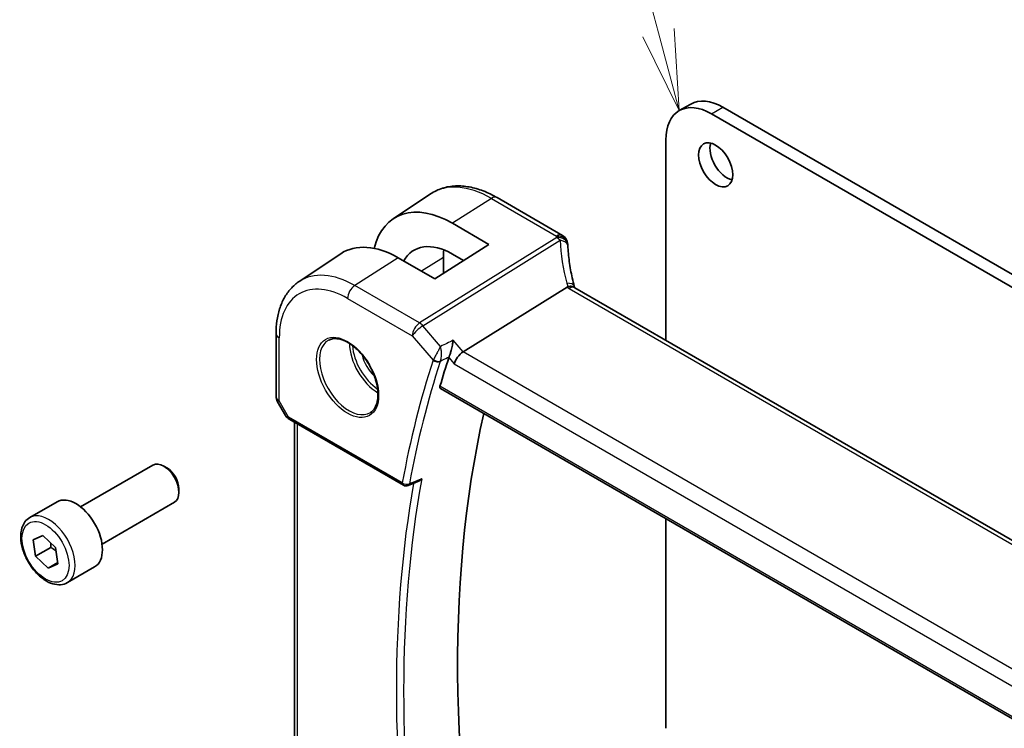
# Model space of a CAD drawing. Units: millimetres. Extents: x 0 to 6101, y 0 to 1124.
# Drawn here: x 597 to 689, y 372 to 438 of the extents above; entities that cross this region are included whole.
import ezdxf

# ---------------------------------------------------------------- set-up
doc = ezdxf.new("R2010")
doc.units = ezdxf.units.MM
doc.layers.add('Symbol (TK)', color=100, linetype='Continuous', lineweight=18, true_color=0x00ff3f)
doc.layers.add('Visible (ISO)', color=7, linetype='Continuous', lineweight=35)
doc.layers.add('Visible Narrow (ISO)', color=7, linetype='Continuous', lineweight=25)
doc.styles.add('Note Text (TK2)', font='txt')

# ---------------------------------------------------------------- blocks, each defined once
blk = doc.blocks.new('バルーン1')
at = {"layer": 'Symbol (TK)', "color": 100, "true_color": 0x00ff40}
for p, q in [((233.276, 153.719), (226.551, 178.816)), ((233.923, 151.304), (233.759, 153.848)), ((232.793, 153.589), (233.923, 151.304)), ((233.276, 153.719), (233.923, 151.304))]:
    blk.add_line(p, q, dxfattribs=at)
at = {"layer": 'Symbol (TK)'}
blk.add_circle((225.777, 181.703), 3, dxfattribs=at)
at = {"layer": 'Symbol (TK)', "color": 7, "insert": (225.777, 181.679), "char_height": 2, "attachment_point": 5, "style": 'Note Text (TK2)'}
blk.add_mtext('1', dxfattribs=at)

msp = doc.modelspace()

# ---------------------------------------------------------------- linework, layer by layer
at = {"layer": 'Visible (ISO)'}
for p, q in [((658.268, 429.9113), (659.3286, 430.5236)), ((661.268, 429.6141), (722.8216, 394.0761)), ((662.3286, 430.2265), (723.8823, 394.6885)), ((657.0253, 408.5103), (657.0253, 427.1646)), ((631.6186, 419.8361), (635.0888, 422.1482)), ((641.2972, 421.8018), (647.3777, 418.2912)), ((637.1321, 419.4155), (640.5144, 417.4484)), ((640.5144, 417.4484), (635.4939, 414.246)), ((622.8497, 413.9935), (626.7317, 416.58)), ((638.1621, 415.9479), (637.1321, 416.5469)), ((635.4939, 414.246), (632.088, 416.198)), ((636.2869, 416.2352), (636.2869, 414.7518)), ((638.1318, 407.436), (647.8104, 413.4659)), ((752.1472, 353.5916), (648.5341, 413.4127)), ((620.7033, 409.1416), (620.7033, 403.2851)), ((636.0111, 404.0355), (742.1825, 342.7374)), ((620.8373, 402.7851), (621.5739, 401.5092)), ((621.975, 401.1319), (632.5663, 395.017)), ((622.4155, 361.0753), (622.4155, 400.8776)), ((602.4839, 393.0039), (609.2294, 396.8984)), ((610.5331, 396.624), (610.2294, 396.7993)), ((611.6436, 394.7005), (611.6436, 394.3499)), ((597.7522, 392.0041), (600.2978, 393.4738)), ((604.4839, 389.5398), (611.2294, 393.4343)), ((657.0253, 372.3777), (657.0253, 391.903)), ((598.0604, 389.9361), (598.9828, 390.3338)), ((598.2969, 388.4119), (598.0604, 389.9361)), ((598.9828, 390.3338), (600.1418, 389.2075)), ((599.7112, 389.2284), (598.2969, 388.4119)), ((600.1418, 389.2075), (600.3783, 387.6833)), ((599.4559, 387.2855), (598.2969, 388.4119)), ((600.3591, 387.807), (599.4559, 387.2855)), ((600.3783, 387.6833), (599.4559, 387.2855)), ((601.2522, 385.9419), (603.7978, 387.4116))]:
    msp.add_line(p, q, dxfattribs=at)
for centre, radius, start, end in [((646.8777, 417.4252), 1, 3.058396, 60), ((646.8853, 417.3008), 1, 2.653395, 3.981392), ((621.7033, 403.2851), 1, 180, 210), ((632.8163, 395.45), 0.5, 240, 292.057419)]:
    msp.add_arc(centre, radius, start, end, dxfattribs=at)
for centre, major_axis, ratio, start_param, end_param in [((661.268, 424.7151), (-3, 5.1962), 0.5773503, 5.4977871, 7.0685835), ((662.3286, 425.3275), (-3, 5.1962), 0.5773503, 5.4977871, 6.2831853), ((662.7175, 425.4704), (1.125, -1.9486), 0.5773503, 3.6324753, 5.7923026), ((637.1308, 410.6994), (-5.3101, 9.2617), 0.5753314, 5.4993374, 6.8222977), ((632.0893, 407.7856), (5.1781, -8.9062), 0.5793621, 2.3546199, 3.1770259), ((637.1315, 410.699), (3.5626, -6.2138), 0.5753314, 2.3578058, 3.47356), ((669.8331, 418.4919), (-21.9602, -0.943), 0.5535451, 0.0057923, 0.0147117), ((641.5043, 413.2229), (-3.6893, 6.39), 0.5773503, 0.6642947, 0.7853982), ((638.0021, 406.7383), (-0.6441, -0.7798), 0.4311662, 4.0517886, 5.5702251), ((728.529, 320.1132), (-68.0919, 117.9387), 0.5773503, 0.4762523, 0.5058916), ((733.4787, 322.9709), (-67.7857, 117.4083), 0.5773503, 0.5595155, 1.0579924), ((610.2294, 395.1664), (-1, 1.7321), 0.5773503, 3.1415927, 6.2831853), ((610.5331, 395.3417), (-0.7853, 1.3602), 0.5773503, 3.9269908, 5.4977871), ((17659.6256, -10829.1466), (25942.3849, -1888.0144), 0.5249691, 2.3242394, 2.3242862), ((602.0478, 390.4427), (-1.75, 3.0311), 0.5773503, 3.1415927, 6.2831853)]:
    msp.add_ellipse(centre, major_axis=major_axis, ratio=ratio, start_param=start_param, end_param=end_param, dxfattribs=at)
msp.add_ellipse((661.6569, 424.858), major_axis=(-1.125, 1.9486), ratio=0.5773503, dxfattribs=at)
for points, knots in [([(635.0888, 422.1482), (635.43, 422.3756), (635.8031, 422.5534), (636.5888, 422.801), (637.001, 422.8709), (637.8431, 422.9077), (638.2729, 422.8749), (639.1374, 422.7166), (639.5721, 422.5912), (640.4387, 422.257), (640.8705, 422.0482), (641.2972, 421.8018)], [0.74833178, 0.74833178, 0.74833178, 0.74833178, 0.91282469, 0.91282469, 1.0773176, 1.0773176, 1.24181051, 1.24181051, 1.40630342, 1.40630342, 1.57079633, 1.57079633, 1.57079633, 1.57079633]), ([(648.4767, 413.5527), (648.4093, 413.8094), (648.3474, 414.0657), (648.2348, 414.5772), (648.1841, 414.8323), (648.0938, 415.3409), (648.0543, 415.5944), (647.9865, 416.0992), (647.9582, 416.3506), (647.9128, 416.8508), (647.8957, 417.0997), (647.8843, 417.3471)], [-1.15012169, -1.15012169, -1.15012169, -1.15012169, -1.10894322, -1.10894322, -1.06776475, -1.06776475, -1.02658629, -1.02658629, -0.98540782, -0.98540782, -0.94422935, -0.94422935, -0.94422935, -0.94422935]), ([(622.8497, 413.9935), (622.5619, 413.8017), (622.2988, 413.5723), (621.8329, 413.0527), (621.63, 412.7627), (621.2859, 412.1368), (621.1447, 411.8009), (620.9211, 411.0935), (620.8388, 410.7219), (620.7299, 409.951), (620.7033, 409.5516), (620.7033, 409.1416)], [5.53485353, 5.53485353, 5.53485353, 5.53485353, 5.68451988, 5.68451988, 5.83418624, 5.83418624, 5.9838526, 5.9838526, 6.13351895, 6.13351895, 6.28318531, 6.28318531, 6.28318531, 6.28318531]), ([(648.4618, 413.4609), (648.4536, 413.4674), (648.445, 413.4735), (648.3743, 413.5192), (648.296, 413.542), (648.1123, 413.5513), (648.0089, 413.5373), (647.9, 413.5056)], [-0.081663493, -0.081663493, -0.081663493, -0.081663493, -0.076165654, -0.076165654, -0.038272882, -0.038272882, 0, 0, 0, 0]), ([(648.4618, 413.4609), (648.4653, 413.4582), (648.4691, 413.4552), (648.4772, 413.4492), (648.4816, 413.4462), (648.4907, 413.4398), (648.4955, 413.4366), (648.5057, 413.4299), (648.511, 413.4266), (648.5222, 413.4197), (648.528, 413.4162), (648.5341, 413.4127)], [-0.14592368, -0.14592368, -0.14592368, -0.14592368, -0.11673894, -0.11673894, -0.08755421, -0.08755421, -0.05836947, -0.05836947, -0.02918474, -0.02918474, 0, 0, 0, 0]), ([(648.4767, 413.5527), (648.4801, 413.5399), (648.4838, 413.5268), (648.4918, 413.5003), (648.4962, 413.4869), (648.5057, 413.4596), (648.5108, 413.4458), (648.5177, 413.4281), (648.5191, 413.4244), (648.5206, 413.4207)], [1.15012169, 1.15012169, 1.15012169, 1.15012169, 1.19112425, 1.19112425, 1.23212681, 1.23212681, 1.27312938, 1.27312938, 1.28397667, 1.28397667, 1.28397667, 1.28397667]), ([(625.6024, 408.5322), (625.8153, 408.6433), (626.067, 408.6911), (626.6083, 408.6453), (626.8909, 408.5641), (627.4641, 408.2869), (627.7536, 408.0953), (628.3164, 407.6179), (628.5895, 407.3321), (629.0906, 406.694), (629.3182, 406.3415), (629.7034, 405.6067), (629.8607, 405.2244), (630.0888, 404.4713), (630.1597, 404.1006), (630.2101, 403.4108), (630.1899, 403.0917), (630.0663, 402.5354), (629.9626, 402.2993), (629.7305, 401.9832), (629.6179, 401.8774), (629.4911, 401.7967)], [0.8100934, 0.8100934, 0.8100934, 0.8100934, 1.1673955, 1.1673955, 1.489732, 1.489732, 1.8012118, 1.8012118, 2.1133507, 2.1133507, 2.4268767, 2.4268767, 2.7407368, 2.7407368, 3.0537307, 3.0537307, 3.3651996, 3.3651996, 3.6787317, 3.6787317, 3.9022956, 3.9022956, 3.9022956, 3.9022956]), ([(637.1969, 408.5155), (637.1967, 408.5139), (637.1965, 408.5122), (637.1789, 408.3724), (637.1549, 408.2211), (637.0948, 407.9048), (637.0581, 407.7371), (636.9847, 407.4505), (636.9504, 407.3297), (636.8847, 407.1281), (636.8545, 407.0455), (636.8246, 406.9758)], [-0.0006077, -0.0006077, -0.0006077, -0.0006077, 0, 0, 0.05070018, 0.05070018, 0.10201752, 0.10201752, 0.13997376, 0.13997376, 0.17077512, 0.17077512, 0.17077512, 0.17077512]), ([(636.0112, 404.0355), (636.0095, 404.0365), (636.008, 404.0374), (635.9817, 404.0544), (635.9647, 404.081), (635.9534, 404.1482), (635.9578, 404.1878), (635.9696, 404.2286)], [0.03663449, 0.03663449, 0.03663449, 0.03663449, 0.037840185, 0.037840185, 0.057170675, 0.057170675, 0.075250625, 0.075250625, 0.075250625, 0.075250625]), ([(621.5739, 401.5092), (621.5953, 401.4721), (621.6186, 401.4388), (621.6674, 401.3775), (621.6928, 401.3495), (621.7454, 401.2976), (621.7724, 401.2737), (621.828, 401.2287), (621.8565, 401.2077), (621.9148, 401.1681), (621.9446, 401.1495), (621.975, 401.1319)], [0.83221459, 0.83221459, 0.83221459, 0.83221459, 0.95531053, 0.95531053, 1.07840647, 1.07840647, 1.20150242, 1.20150242, 1.32459836, 1.32459836, 1.4476943, 1.4476943, 1.4476943, 1.4476943]), ([(633.9222, 395.3586), (633.9784, 395.3814), (634.033, 395.4122), (634.1505, 395.4952), (634.212, 395.5517), (634.2672, 395.6154), (634.2681, 395.6165), (634.2691, 395.6176)], [-0.044139702, -0.044139702, -0.044139702, -0.044139702, -0.024901502, -0.024901502, 0, 0, 0.000430965, 0.000430965, 0.000430965, 0.000430965]), ([(601.2522, 385.9419), (601.0631, 385.8327), (600.8493, 385.7683), (600.3879, 385.7286), (600.1396, 385.7604), (599.6139, 385.9195), (599.3364, 386.0592), (598.7927, 386.4325), (598.5272, 386.6696), (598.0408, 387.2106), (597.8198, 387.514), (597.4412, 388.1573), (597.2834, 388.4969), (597.0453, 389.1831), (596.9652, 389.5297), (596.895, 390.201), (596.9053, 390.5256), (597.028, 391.1136), (597.1381, 391.3797), (597.4251, 391.7649), (597.5775, 391.9032), (597.7522, 392.0041)], [2.0269586, 2.0269586, 2.0269586, 2.0269586, 2.2908038, 2.2908038, 2.5787339, 2.5787339, 2.9066858, 2.9066858, 3.2463007, 3.2463007, 3.5832859, 3.5832859, 3.9185997, 3.9185997, 4.2553212, 4.2553212, 4.5948817, 4.5948817, 4.9247149, 4.9247149, 5.1685513, 5.1685513, 5.1685513, 5.1685513])]:
    msp.add_open_spline(points, degree=3, knots=knots, dxfattribs=at)
for points in [[(647.9, 413.5056), (647.8677, 413.4962), (647.8378, 413.483), (647.8104, 413.4659)], [(636.8246, 406.9758), (636.8141, 406.9511), (636.805, 406.9273), (636.7975, 406.9045)]]:
    msp.add_open_spline(points, degree=3, dxfattribs=at)
for points, weights in [([(599.7224, 389.615), (599.7252, 389.4358), (599.7112, 389.2284)], [1.05217114892, 1.03321851497, 1]), ([(599.7112, 389.2284), (599.9852, 389.0613), (600.1905, 388.8934)], [1, 1.05102673167, 1.06839194707])]:
    msp.add_rational_spline(points, weights, degree=2, dxfattribs=at)
at = {"layer": 'Visible Narrow (ISO)'}
for p, q in [((661.268, 429.6141), (662.3286, 430.2265)), ((640.7602, 421.7298), (637.1321, 419.4155)), ((640.7602, 421.7298), (646.8407, 418.2192)), ((646.8483, 418.0948), (634.0629, 410.1293)), ((634.3787, 409.8609), (647.1641, 417.8264)), ((632.088, 416.198), (628.0323, 413.611)), ((636.2869, 416.2352), (634.2373, 414.9662)), ((634.0629, 410.1293), (628.0323, 413.611)), ((647.9971, 413.3407), (751.6102, 353.5196)), ((627.3622, 412.4088), (633.3928, 408.927)), ((636.0351, 407.9482), (634.3787, 409.8609)), ((620.9962, 402.8768), (620.9962, 408.7334)), ((633.3928, 408.927), (635.3425, 406.6757)), ((638.1318, 407.436), (637.1969, 408.5155)), ((742.3836, 347.2462), (638.1318, 407.436)), ((636.7975, 406.9045), (637.295, 406.33)), ((637.295, 406.33), (741.6913, 346.0568)), ((742.139, 342.9317), (635.9696, 404.2286)), ((620.9962, 402.8768), (620.8373, 402.7851)), ((621.8715, 401.3608), (620.9962, 402.8768)), ((632.4628, 395.2459), (621.8715, 401.3608)), ((622.7084, 360.7963), (622.7084, 400.7085))]:
    msp.add_line(p, q, dxfattribs=at)
for centre, major_axis, ratio, start_param, end_param in [((640.7602, 412.7933), (-5.4724, 9.4785), 0.5773503, 5.4977871, 6.3202517), ((640.7972, 420.9357), (0.5, 0.866), 0.5773503, 0, 0.837758), ((646.8777, 417.4252), (0.5, 0.866), 0.5773503, 0, 0.837758), ((646.8777, 417.4252), (0.9986, 0.0534), 0.7948667, 0, 1.5653872), ((667.8297, 419.2676), (20.9911, 1.006), 0.6067281, 3.1449237, 3.154699), ((646.8853, 417.3008), (0.9976, 0.0694), 0.7947966, 0, 1.5525829), ((646.8853, 417.3008), (0.5288, -0.8488), 0.5391686, 1.8741175, 2.3371181), ((646.8853, 417.3008), (0.9989, 0.0463), 0.5373669, 0, 1.2631454), ((668.1454, 413.2761), (-18.1029, 14.1911), 0.7500175, 0.5736887, 0.7795811), ((628.0323, 405.4448), (-5.0008, 8.6616), 0.5773503, 5.4977871, 6.3202517), ((647.5095, 413.2987), (0.9672, 0.254), 0.4781263, 0, 1.1558324), ((649.7271, 413.7721), (-1.7241, 1.3515), 0.7500175, 0.7795811, 0.9504455), ((627.3622, 405.058), (-4.5014, 7.7967), 0.5773503, 5.4977871, 7.0685835), ((628.0693, 412.817), (-0.5, -0.866), 0.5773503, 3.9793507, 5.4977871), ((649.4113, 414.2428), (1.9992, 0.0958), 0.6067281, 3.7552888, 3.8979212), ((648.0341, 412.5467), (0.5, 0.866), 0.5773503, 0, 0.837758), ((634.0999, 409.3353), (-0.5, -0.866), 0.5773503, 3.9793507, 5.4977871), ((634.0999, 409.3353), (-0.5288, 0.8488), 0.5391686, 5.0157101, 5.4787107), ((634.0999, 409.3353), (0.7559, 0.6547), 0.2581989, 0.9826339, 2.5010703), ((621.7033, 409.1416), (-1, 0), 0.5773503, 0, 0.7853982), ((627.4987, 405.1368), (1.945, -3.3688), 0.5773503, 3.1168974, 6.3078805), ((630.1956, 406.6938), (1.8784, -3.2534), 0.5773503, 3.9282555, 5.4965225), ((630.3321, 406.7726), (-1.7784, 3.0803), 0.5773503, 0.8524754, 2.2891172), ((630.3321, 406.7726), (1.1885, -2.0585), 0.5773503, 4.2092484, 5.2155296), ((727.4683, 319.5008), (68.3866, -118.4491), 0.5773503, 3.6177555, 3.7387882), ((727.7911, 319.6871), (-68.1376, 118.0177), 0.5773503, 0.4761628, 0.5971955), ((635.696, 406.8799), (-0.4749, 0.1564), 0.7256698, 0.995662, 2.4791919), ((635.7096, 406.9156), (-0.4596, 0.1969), 0.6650887, 1.0717618, 2.5396146), ((621.7033, 403.2851), (-1, 0), 0.5773503, 0, 0.7853982), ((622.6095, 401.7155), (1.0509, 0.1639), 0.3293423, 3.2682419, 3.8837216), ((622.225, 401.5649), (-0.25, -0.433), 0.5773503, 5.4977871, 6.2831853), ((728.8517, 320.2995), (-68.072, 117.9041), 0.5773503, 0.5979902, 0.9728061), ((728.529, 320.1132), (68.321, -118.3355), 0.5773503, 3.7447724, 4.1109871), ((632.8163, 395.45), (-0.4919, 0.0897), 0.675174, 0.8989594, 2.3824892), ((632.8163, 395.45), (-0.25, -0.433), 0.5773503, 5.4977871, 6.2831853), ((632.8163, 395.45), (0.1878, -0.4634), 0.5823199, 0, 0.6745161), ((599.5022, 388.973), (1.75, -3.0311), 0.5773503, 0, 3.1415927)]:
    msp.add_ellipse(centre, major_axis=major_axis, ratio=ratio, start_param=start_param, end_param=end_param, dxfattribs=at)
for centre, major_axis in [((627.3622, 405.058), (2.0449, -3.5419)), ((599.2194, 388.8097), (1.55, -2.6847))]:
    msp.add_ellipse(centre, major_axis=major_axis, ratio=0.5773503, dxfattribs=at)
for points in [[(637.1969, 408.5155), (636.8097, 408.3264), (636.4224, 408.1373), (636.0351, 407.9482)], [(636.8246, 406.9758), (636.8232, 406.9751), (636.8218, 406.9744), (636.8203, 406.9737)]]:
    msp.add_open_spline(points, degree=3, dxfattribs=at)
for points, knots in [([(636.0351, 407.9482), (635.9953, 407.8766), (635.9515, 407.7978), (635.8566, 407.6261), (635.8052, 407.5328), (635.7169, 407.3719), (635.6816, 407.3073), (635.6065, 407.17), (635.566, 407.0956), (635.4932, 406.9614), (635.4604, 406.9008), (635.4102, 406.8076), (635.3917, 406.7733), (635.3747, 406.7415)], [-0.000416048, -0.000416048, -0.000416048, -0.000416048, 0.018469715, 0.018469715, 0.038157786, 0.038157786, 0.050811941, 0.050811941, 0.064927743, 0.064927743, 0.076984437, 0.076984437, 0.084519871, 0.084519871, 0.084519871, 0.084519871]), ([(636.0143, 406.5802), (636.0263, 406.6134), (636.0373, 406.6495), (636.0627, 406.749), (636.0752, 406.8146), (636.0958, 406.962), (636.1029, 407.0449), (636.1098, 407.1994), (636.1103, 407.2727), (636.1056, 407.4571), (636.0972, 407.5655), (636.0718, 407.7674), (636.0552, 407.8615), (636.0351, 407.9482)], [-0.084519871, -0.084519871, -0.084519871, -0.084519871, -0.076984437, -0.076984437, -0.064927743, -0.064927743, -0.050811941, -0.050811941, -0.038157786, -0.038157786, -0.018469715, -0.018469715, 0.000416048, 0.000416048, 0.000416048, 0.000416048]), ([(635.3747, 406.7415), (635.3686, 406.7302), (635.3629, 406.7191), (635.3522, 406.6971), (635.3472, 406.6863), (635.3425, 406.6757)], [-0.0053332938, -0.0053332938, -0.0053332938, -0.0053332938, -0.0026666469, -0.0026666469, 0, 0, 0, 0]), ([(636.0007, 406.5446), (636.0026, 406.5504), (636.0047, 406.5562), (636.0092, 406.5681), (636.0117, 406.5741), (636.0143, 406.5802)], [0, 0, 0, 0, 0.0026666469, 0.0026666469, 0.0053332938, 0.0053332938, 0.0053332938, 0.0053332938]), ([(636.0143, 406.5802), (636.0857, 406.6151), (636.1571, 406.6499), (636.2285, 406.6848), (636.4258, 406.7811), (636.6231, 406.8774), (636.8203, 406.9737)], [0.14659047, 0.14659047, 0.14659047, 0.14659047, 0.17437856, 0.17437856, 0.17437856, 0.25114866, 0.25114866, 0.25114866, 0.25114866]), ([(634.2691, 395.6176), (633.9642, 395.494), (633.6594, 395.3704), (633.3545, 395.2468), (633.2802, 395.2167), (633.2059, 395.1865), (633.1315, 395.1564)], [-0.24734639, -0.24734639, -0.24734639, -0.24734639, -0.12598071, -0.12598071, -0.12598071, -0.09638199, -0.09638199, -0.09638199, -0.09638199])]:
    msp.add_open_spline(points, degree=3, knots=knots, dxfattribs=at)

# ---------------------------------------------------------------- block references
at = {"layer": 'Symbol (TK)', "xscale": 3, "yscale": 3, "zscale": 3}
msp.add_blockref('バルーン1', (-43.5, -24), dxfattribs=at)

doc.saveas('drawing.dxf')
